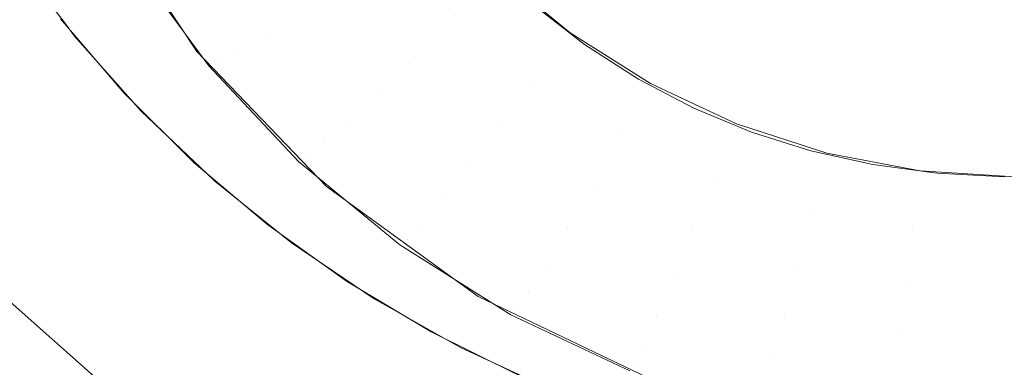
# Model space of a CAD drawing. Units: metres. Extents: x -5.96 to -1.88, y -1.07 to 0.32.
# Drawn here: x -4.96 to -4.95, y -0.94 to -0.94 of the extents above; entities that cross this region are included whole.
import ezdxf

# ---------------------------------------------------------------- set-up
doc = ezdxf.new("R2010")
doc.units = ezdxf.units.M
doc.header["$LTSCALE"] = 1.27
doc.layers.add('Keine', color=7, linetype='Continuous', lineweight=5)

msp = doc.modelspace()

# ---------------------------------------------------------------- linework, layer by layer
at = {"layer": 'Keine', "color": 7, "linetype": 'Continuous', "lineweight": 18}
for points, invisible_edges in [([(-4.9536594, -0.9338862, 1.4596661), (-4.953663, -0.9338781, 1.4596653), (-4.9810633, -0.9311441, 1.4594246), (-4.9629755, -0.9426507, 1.4604494)], 10), ([(-4.9629755, -0.9426507, 1.4604494), (-4.9531827, -0.9349437, 1.4597604), (-4.9536594, -0.9338862, 1.4596661)], 9), ([(-4.9635972, -0.9342781, 1.4807488), (-4.947164, -0.9488136, 1.4831753), (-4.9547798, -0.9557696, 1.4835142)], 8), ([(-4.9547798, -0.9557696, 1.4835142), (-4.9628204, -0.9621954, 1.4838396), (-4.9635972, -0.9342781, 1.4807488)], 10), ([(-4.9631828, -0.9352651, 1.4718127), (-4.9523544, -0.9447639, 1.4733906), (-4.9617384, -0.9346013, 1.4718073)], 10), ([(-4.9614286, -0.9346264, 1.4718249), (-4.9617384, -0.9346013, 1.4718073), (-4.9523544, -0.9447639, 1.4733906)], 10), ([(-4.9610759, -0.934625, 1.4718421), (-4.9614286, -0.9346264, 1.4718249), (-4.9523544, -0.9447639, 1.4733906)], 10), ([(-4.95564, -0.939241, 1.4726192), (-4.9610759, -0.934625, 1.4718421), (-4.9515019, -0.9428287, 1.4732279)], 11), ([(-4.95564, -0.939241, 1.4726192), (-4.9561209, -0.9387629, 1.4725422), (-4.9610759, -0.934625, 1.4718421)], 10), ([(-4.9561209, -0.9387629, 1.4725422), (-4.9565579, -0.9382516, 1.472464), (-4.9610759, -0.934625, 1.4718421)], 10), ([(-4.9523544, -0.9447639, 1.4733906), (-4.9515019, -0.9428287, 1.4732279), (-4.9610759, -0.934625, 1.4718421)], 11), ([(-4.9531814, -0.9349452, 1.4597605), (-4.9531827, -0.9349437, 1.4597604), (-4.9629755, -0.9426507, 1.4604494)], 10), ([(-4.9525754, -0.935607, 1.4598195), (-4.9531814, -0.9349452, 1.4597605), (-4.9629755, -0.9426507, 1.4604494)], 10), ([(-4.9513502, -0.9456446, 1.4735394), (-4.9631828, -0.9352651, 1.4718127), (-4.9696677, -0.9682058, 1.4751635)], 10), ([(-4.9629755, -0.9426507, 1.4604494), (-4.9583139, -0.9455404, 1.4607067), (-4.9524828, -0.9357082, 1.4598285), (-4.9525754, -0.935607, 1.4598195)], 10), ([(-4.9516332, -0.9361913, 1.4598716), (-4.9524828, -0.9357082, 1.4598285), (-4.9583139, -0.9455404, 1.4607067)], 10), ([(-4.9583139, -0.9455404, 1.4607067), (-4.9569746, -0.9463706, 1.4607807), (-4.9516332, -0.9361913, 1.4598716)], 10), ([(-4.9569746, -0.9463706, 1.4607807), (-4.9514877, -0.936274, 1.4598789), (-4.9516332, -0.9361913, 1.4598716)], 9), ([(-4.9514877, -0.936274, 1.4598789), (-4.9569746, -0.9463706, 1.4607807), (-4.9537367, -0.9475056, 1.4608816)], 9), ([(-4.9537367, -0.9475056, 1.4608816), (-4.9505369, -0.9364549, 1.4598949), (-4.9514877, -0.936274, 1.4598789)], 9), ([(-4.9493966, -0.9363569, 1.4598861), (-4.9503637, -0.9364878, 1.4598979), (-4.949068, -0.9477961, 1.460907)], 10), ([(-4.9537367, -0.9475056, 1.4608816), (-4.9503637, -0.9364878, 1.4598979), (-4.9505369, -0.9364549, 1.4598949)], 9), ([(-4.9537367, -0.9475056, 1.4608816), (-4.9534276, -0.947614, 1.4608912), (-4.9500766, -0.9479425, 1.4609201), (-4.9503637, -0.9364878, 1.4598979)], 12), ([(-4.9503637, -0.9364878, 1.4598979), (-4.9500766, -0.9479425, 1.4609201), (-4.949068, -0.9477961, 1.460907)], 9), ([(-4.9583484, -0.9460391, 1.4557314), (-4.9728858, -0.9367913, 1.4549078), (-4.9510994, -0.9367883, 1.4549049)], 10), ([(-4.953749, -0.9479831, 1.4559043), (-4.9583484, -0.9460391, 1.4557314), (-4.9510994, -0.9367883, 1.4549049)], 10), ([(-4.953749, -0.9479831, 1.4559043), (-4.9510994, -0.9367883, 1.4549049), (-4.9505421, -0.9369234, 1.4549169)], 9), ([(-4.9505421, -0.9369234, 1.4549169), (-4.9493943, -0.9368223, 1.4549077), (-4.9442658, -0.9471385, 1.4558278), (-4.9490542, -0.9483386, 1.4559355)], 10), ([(-4.9505421, -0.9369234, 1.4549169), (-4.9490542, -0.9483386, 1.4559355), (-4.953749, -0.9479831, 1.4559043)], 9), ([(-4.9572447, -0.9372296, 1.4723242), (-4.9556219, -0.938476, 1.4614291), (-4.9563318, -0.9374042, 1.4613407)], 9), ([(-4.9572447, -0.9372296, 1.4723242), (-4.956877, -0.937817, 1.4724054), (-4.9556219, -0.938476, 1.4614291)], 10), ([(-4.9524368, -0.9373236, 1.459537), (-4.9533197, -0.93815, 1.4596052), (-4.95296, -0.938428, 1.4596281)], 9), ([(-4.95296, -0.938428, 1.4596281), (-4.9521215, -0.9375468, 1.4595554), (-4.9524368, -0.9373236, 1.459537)], 9), ([(-4.95296, -0.938428, 1.4596281), (-4.9525895, -0.9386662, 1.4596478), (-4.9521215, -0.9375468, 1.4595554)], 10), ([(-4.9517932, -0.9377339, 1.4595709), (-4.9521215, -0.9375468, 1.4595554), (-4.9525895, -0.9386662, 1.4596478)], 10), ([(-4.9551532, -0.9383493, 1.4602856), (-4.9556467, -0.9376724, 1.4602298), (-4.9558542, -0.9377758, 1.4605777)], 11), ([(-4.9556467, -0.9376724, 1.4602298), (-4.9551532, -0.9383493, 1.4602856), (-4.9549138, -0.9381749, 1.4599905)], 11), ([(-4.9525895, -0.9386662, 1.4596478), (-4.9522075, -0.9388665, 1.4596643), (-4.9517932, -0.9377339, 1.4595709)], 10), ([(-4.9514505, -0.9378859, 1.4595834), (-4.9517932, -0.9377339, 1.4595709), (-4.9522075, -0.9388665, 1.4596643)], 10), ([(-4.956877, -0.937817, 1.4724054), (-4.9565246, -0.9382874, 1.4724726), (-4.9556219, -0.938476, 1.4614291)], 10), ([(-4.9553425, -0.9384776, 1.4606356), (-4.9558542, -0.9377758, 1.4605777), (-4.9559977, -0.9378352, 1.4609659)], 11), ([(-4.9558542, -0.9377758, 1.4605777), (-4.9553425, -0.9384776, 1.4606356), (-4.9551532, -0.9383493, 1.4602856)], 11), ([(-4.9559977, -0.9378352, 1.4609659), (-4.9560711, -0.937848, 1.4613773), (-4.9555405, -0.9385759, 1.4614374)], 9), ([(-4.9555405, -0.9385759, 1.4614374), (-4.9554736, -0.9385543, 1.4610252), (-4.9559977, -0.9378352, 1.4609659)], 11), ([(-4.9559977, -0.9378352, 1.4609659), (-4.9554736, -0.9385543, 1.4610252), (-4.9553425, -0.9384776, 1.4606356)], 11), ([(-4.9530579, -0.9383487, 1.4596216), (-4.953561, -0.9379339, 1.4595874), (-4.9538457, -0.9382324, 1.4596558)], 10), ([(-4.9522075, -0.9388665, 1.4596643), (-4.9518128, -0.9390307, 1.4596779), (-4.9514505, -0.9378859, 1.4595834)], 10), ([(-4.9510913, -0.9380034, 1.4595931), (-4.9514505, -0.9378859, 1.4595834), (-4.9518128, -0.9390307, 1.4596779)], 10), ([(-4.9541179, -0.9385107, 1.4598084), (-4.9546348, -0.9379621, 1.4597632), (-4.9549138, -0.9381749, 1.4599905)], 11), ([(-4.9546348, -0.9379621, 1.4597632), (-4.9541179, -0.9385107, 1.4598084), (-4.9538457, -0.9382324, 1.4596558)], 11), ([(-4.9518128, -0.9390307, 1.4596779), (-4.951404, -0.9391597, 1.4596885), (-4.9510913, -0.9380034, 1.4595931)], 10), ([(-4.9510913, -0.9380034, 1.4595931), (-4.951404, -0.9391597, 1.4596885), (-4.9509795, -0.939254, 1.4596963)], 9), ([(-4.9509795, -0.939254, 1.4596963), (-4.9507136, -0.938086, 1.4595999), (-4.9510913, -0.9380034, 1.4595931)], 9), ([(-4.9507136, -0.938086, 1.4595999), (-4.9509795, -0.939254, 1.4596963), (-4.9505376, -0.9393135, 1.4597012)], 9), ([(-4.9505376, -0.9393135, 1.4597012), (-4.9503152, -0.9381327, 1.4596038), (-4.9507136, -0.938086, 1.4595999)], 9), ([(-4.9503152, -0.9381327, 1.4596038), (-4.9505376, -0.9393135, 1.4597012), (-4.9500761, -0.9393377, 1.4597032)], 9), ([(-4.9500761, -0.9393377, 1.4597032), (-4.9499037, -0.938142, 1.4596045), (-4.9503152, -0.9381327, 1.4596038)], 9), ([(-4.9543657, -0.9387565, 1.4600385), (-4.9549138, -0.9381749, 1.4599905), (-4.9551532, -0.9383493, 1.4602856)], 11), ([(-4.9549138, -0.9381749, 1.4599905), (-4.9543657, -0.9387565, 1.4600385), (-4.9541179, -0.9385107, 1.4598084)], 11), ([(-4.9556219, -0.938476, 1.4614291), (-4.9565246, -0.9382874, 1.4724726), (-4.9564623, -0.9383706, 1.4724845)], 9), ([(-4.9533023, -0.9386804, 1.4596928), (-4.9538457, -0.9382324, 1.4596558), (-4.9541179, -0.9385107, 1.4598084)], 11), ([(-4.9538457, -0.9382324, 1.4596558), (-4.9533023, -0.9386804, 1.4596928), (-4.9530579, -0.9383487, 1.4596216)], 11), ([(-4.9545784, -0.9389593, 1.460336), (-4.9551532, -0.9383493, 1.4602856), (-4.9553425, -0.9384776, 1.4606356)], 11), ([(-4.9551532, -0.9383493, 1.4602856), (-4.9545784, -0.9389593, 1.460336), (-4.9543657, -0.9387565, 1.4600385)], 11), ([(-4.9530579, -0.9383487, 1.4596216), (-4.9533023, -0.9386804, 1.4596928), (-4.952707, -0.9390569, 1.4597239)], 11), ([(-4.952707, -0.9390569, 1.4597239), (-4.9525066, -0.9386973, 1.4596504), (-4.9530579, -0.9383487, 1.4596216)], 9), ([(-4.9547313, -0.9394044, 1.4615057), (-4.9556219, -0.938476, 1.4614291), (-4.9564623, -0.9383706, 1.4724845)], 10), ([(-4.9564623, -0.9383706, 1.4724845), (-4.9560037, -0.9388866, 1.4725612), (-4.9547313, -0.9394044, 1.4615057)], 10), ([(-4.9547467, -0.93911, 1.4606878), (-4.9553425, -0.9384776, 1.4606356), (-4.9554736, -0.9385543, 1.4610252)], 11), ([(-4.9553425, -0.9384776, 1.4606356), (-4.9547467, -0.93911, 1.4606878), (-4.9545784, -0.9389593, 1.460336)], 11), ([(-4.9554736, -0.9385543, 1.4610252), (-4.9555405, -0.9385759, 1.4614374), (-4.9549226, -0.9392317, 1.4614915)], 9), ([(-4.9549226, -0.9392317, 1.4614915), (-4.9548631, -0.9392022, 1.4610787), (-4.9554736, -0.9385543, 1.4610252)], 11), ([(-4.9554736, -0.9385543, 1.4610252), (-4.9548631, -0.9392022, 1.4610787), (-4.9547467, -0.93911, 1.4606878)], 11), ([(-4.9535361, -0.9389903, 1.459848), (-4.9541179, -0.9385107, 1.4598084), (-4.9543657, -0.9387565, 1.4600385)], 11), ([(-4.9541179, -0.9385107, 1.4598084), (-4.9535361, -0.9389903, 1.459848), (-4.9533023, -0.9386804, 1.4596928)], 11), ([(-4.952707, -0.9390569, 1.4597239), (-4.9533023, -0.9386804, 1.4596928), (-4.9535361, -0.9389903, 1.459848)], 11), ([(-4.9537489, -0.9392651, 1.4600805), (-4.9543657, -0.9387565, 1.4600385), (-4.9545784, -0.9389593, 1.460336)], 11), ([(-4.9543657, -0.9387565, 1.4600385), (-4.9537489, -0.9392651, 1.4600805), (-4.9535361, -0.9389903, 1.459848)], 11), ([(-4.9525066, -0.9386973, 1.4596504), (-4.952707, -0.9390569, 1.4597239), (-4.9520689, -0.9393561, 1.4597486)], 11), ([(-4.9520689, -0.9393561, 1.4597486), (-4.9519159, -0.9389744, 1.4596732), (-4.9525066, -0.9386973, 1.4596504)], 9), ([(-4.9560037, -0.9388866, 1.4725612), (-4.9555052, -0.9393615, 1.4726355), (-4.9547313, -0.9394044, 1.4615057)], 10), ([(-4.9539315, -0.9394926, 1.46038), (-4.9545784, -0.9389593, 1.460336), (-4.9547467, -0.93911, 1.4606878)], 11), ([(-4.9545784, -0.9389593, 1.460336), (-4.9539315, -0.9394926, 1.46038), (-4.9537489, -0.9392651, 1.4600805)], 11), ([(-4.9528985, -0.9393936, 1.4598813), (-4.9535361, -0.9389903, 1.459848), (-4.9537489, -0.9392651, 1.4600805)], 11), ([(-4.9535361, -0.9389903, 1.459848), (-4.9528985, -0.9393936, 1.4598813), (-4.952707, -0.9390569, 1.4597239)], 11), ([(-4.9519159, -0.9389744, 1.4596732), (-4.9520689, -0.9393561, 1.4597486), (-4.9513983, -0.9395733, 1.4597665)], 11), ([(-4.9513983, -0.9395733, 1.4597665), (-4.9512949, -0.9391755, 1.4596898), (-4.9519159, -0.9389744, 1.4596732)], 9), ([(-4.9520689, -0.9393561, 1.4597486), (-4.952707, -0.9390569, 1.4597239), (-4.9528985, -0.9393936, 1.4598813)], 11), ([(-4.954076, -0.939663, 1.4607334), (-4.9547467, -0.93911, 1.4606878), (-4.9548631, -0.9392022, 1.4610787)], 11), ([(-4.9547467, -0.93911, 1.4606878), (-4.954076, -0.939663, 1.4607334), (-4.9539315, -0.9394926, 1.46038)], 11), ([(-4.954176, -0.9397687, 1.4611254), (-4.9548631, -0.9392022, 1.4610787), (-4.9549226, -0.9392317, 1.4614915)], 11), ([(-4.9549226, -0.9392317, 1.4614915), (-4.9542271, -0.9398051, 1.4615388), (-4.954176, -0.9397687, 1.4611254)], 10), ([(-4.9548631, -0.9392022, 1.4610787), (-4.954176, -0.9397687, 1.4611254), (-4.954076, -0.939663, 1.4607334)], 11), ([(-4.9512949, -0.9391755, 1.4596898), (-4.9513983, -0.9395733, 1.4597665), (-4.9507057, -0.939705, 1.4597773)], 11), ([(-4.9507057, -0.939705, 1.4597773), (-4.9506535, -0.9392974, 1.4596999), (-4.9512949, -0.9391755, 1.4596898)], 9), ([(-4.9515019, -0.9428287, 1.4732279), (-4.9551341, -0.9396687, 1.472692), (-4.95564, -0.939241, 1.4726192)], 9), ([(-4.953073, -0.9396926, 1.4601157), (-4.9537489, -0.9392651, 1.4600805), (-4.9539315, -0.9394926, 1.46038)], 11), ([(-4.9537489, -0.9392651, 1.4600805), (-4.953073, -0.9396926, 1.4601157), (-4.9528985, -0.9393936, 1.4598813)], 11), ([(-4.9506535, -0.9392974, 1.4596999), (-4.9507057, -0.939705, 1.4597773), (-4.9500019, -0.9397491, 1.459781)], 11), ([(-4.9500019, -0.9397491, 1.459781), (-4.9500019, -0.9393383, 1.4597032), (-4.9506535, -0.9392974, 1.4596999)], 9), ([(-4.9555052, -0.9393615, 1.4726355), (-4.9554984, -0.939367, 1.4726364), (-4.9547313, -0.9394044, 1.4615057)], 10), ([(-4.9536888, -0.9401593, 1.461568), (-4.9547313, -0.9394044, 1.4615057), (-4.9554984, -0.939367, 1.4726364)], 10), ([(-4.9554984, -0.939367, 1.4726364), (-4.9549707, -0.9397923, 1.472707), (-4.9536888, -0.9401593, 1.461568)], 10), ([(-4.9528985, -0.9393936, 1.4598813), (-4.9522153, -0.939714, 1.4599077), (-4.9520689, -0.9393561, 1.4597486)], 11), ([(-4.9513983, -0.9395733, 1.4597665), (-4.9520689, -0.9393561, 1.4597486), (-4.9522153, -0.939714, 1.4599077)], 11), ([(-4.9522153, -0.939714, 1.4599077), (-4.9528985, -0.9393936, 1.4598813), (-4.953073, -0.9396926, 1.4601157)], 11), ([(-4.9532227, -0.939941, 1.4604169), (-4.9539315, -0.9394926, 1.46038), (-4.954076, -0.939663, 1.4607334)], 11), ([(-4.9539315, -0.9394926, 1.46038), (-4.9532227, -0.939941, 1.4604169), (-4.953073, -0.9396926, 1.4601157)], 11), ([(-4.9522153, -0.939714, 1.4599077), (-4.9514972, -0.9399465, 1.4599269), (-4.9513983, -0.9395733, 1.4597665)], 11), ([(-4.9507057, -0.939705, 1.4597773), (-4.9513983, -0.9395733, 1.4597665), (-4.9514972, -0.9399465, 1.4599269)], 11), ([(-4.9515019, -0.9428287, 1.4732279), (-4.9545945, -0.940055, 1.4727623), (-4.9551341, -0.9396687, 1.472692)], 9), ([(-4.9533411, -0.9401278, 1.4607718), (-4.954076, -0.939663, 1.4607334), (-4.954176, -0.9397687, 1.4611254)], 11), ([(-4.954076, -0.939663, 1.4607334), (-4.9533411, -0.9401278, 1.4607718), (-4.9532227, -0.939941, 1.4604169)], 11), ([(-4.9523486, -0.9400323, 1.4601438), (-4.953073, -0.9396926, 1.4601157), (-4.9532227, -0.939941, 1.4604169)], 11), ([(-4.953073, -0.9396926, 1.4601157), (-4.9523486, -0.9400323, 1.4601438), (-4.9522153, -0.939714, 1.4599077)], 11), ([(-4.9514972, -0.9399465, 1.4599269), (-4.9507555, -0.9400875, 1.4599385), (-4.9507057, -0.939705, 1.4597773)], 11), ([(-4.9500019, -0.9397491, 1.459781), (-4.9507057, -0.939705, 1.4597773), (-4.9507555, -0.9400875, 1.4599385)], 11), ([(-4.953423, -0.9402449, 1.4611647), (-4.954176, -0.9397687, 1.4611254), (-4.9542271, -0.9398051, 1.4615388)], 11), ([(-4.954176, -0.9397687, 1.4611254), (-4.953423, -0.9402449, 1.4611647), (-4.9533411, -0.9401278, 1.4607718)], 11), ([(-4.9514972, -0.9399465, 1.4599269), (-4.9522153, -0.939714, 1.4599077), (-4.9523486, -0.9400323, 1.4601438)], 11), ([(-4.9507555, -0.9400875, 1.4599385), (-4.9500019, -0.9401348, 1.4599424), (-4.9500019, -0.9397491, 1.459781)], 11), ([(-4.9549707, -0.9397923, 1.472707), (-4.9544047, -0.9401762, 1.4727759), (-4.9536888, -0.9401593, 1.461568)], 10), ([(-4.9542271, -0.9398051, 1.4615388), (-4.9534649, -0.9402872, 1.4615786), (-4.953423, -0.9402449, 1.4611647)], 10), ([(-4.952463, -0.9402972, 1.4604463), (-4.9532227, -0.939941, 1.4604169), (-4.9533411, -0.9401278, 1.4607718)], 11), ([(-4.9532227, -0.939941, 1.4604169), (-4.952463, -0.9402972, 1.4604463), (-4.9523486, -0.9400323, 1.4601438)], 11), ([(-4.9523486, -0.9400323, 1.4601438), (-4.9515873, -0.9402789, 1.4601641), (-4.9514972, -0.9399465, 1.4599269)], 11), ([(-4.9507555, -0.9400875, 1.4599385), (-4.9514972, -0.9399465, 1.4599269), (-4.9515873, -0.9402789, 1.4601641)], 11), ([(-4.9515873, -0.9402789, 1.4601641), (-4.9523486, -0.9400323, 1.4601438), (-4.952463, -0.9402972, 1.4604463)], 11), ([(-4.9540132, -0.9404037, 1.4728308), (-4.9545945, -0.940055, 1.4727623), (-4.9515019, -0.9428287, 1.4732279)], 10), ([(-4.9515873, -0.9402789, 1.4601641), (-4.9508009, -0.9404284, 1.4601764), (-4.9507555, -0.9400875, 1.4599385)], 11), ([(-4.9500019, -0.9401348, 1.4599424), (-4.9507555, -0.9400875, 1.4599385), (-4.9508009, -0.9404284, 1.4601764)], 11), ([(-4.9544047, -0.9401762, 1.4727759), (-4.9542891, -0.9402415, 1.4727888), (-4.9536888, -0.9401593, 1.461568)], 10), ([(-4.9525277, -0.9407165, 1.461614), (-4.9536888, -0.9401593, 1.461568), (-4.9542891, -0.9402415, 1.4727888)], 10), ([(-4.9525535, -0.9404971, 1.4608022), (-4.9533411, -0.9401278, 1.4607718), (-4.953423, -0.9402449, 1.4611647)], 11), ([(-4.9533411, -0.9401278, 1.4607718), (-4.9525535, -0.9404971, 1.4608022), (-4.952463, -0.9402972, 1.4604463)], 11), ([(-4.9508009, -0.9404284, 1.4601764), (-4.9500019, -0.9404785, 1.4601806), (-4.9500019, -0.9401348, 1.4599424)], 11), ([(-4.9542891, -0.9402415, 1.4727888), (-4.953812, -0.9405109, 1.4728419), (-4.9525277, -0.9407165, 1.461614)], 10), ([(-4.9526161, -0.9406233, 1.4611959), (-4.953423, -0.9402449, 1.4611647), (-4.9534649, -0.9402872, 1.4615786)], 11), ([(-4.953423, -0.9402449, 1.4611647), (-4.9526161, -0.9406233, 1.4611959), (-4.9525535, -0.9404971, 1.4608022)], 11), ([(-4.9534649, -0.9402872, 1.4615786), (-4.9526481, -0.9406702, 1.4616102), (-4.9526161, -0.9406233, 1.4611959)], 10), ([(-4.9516645, -0.9405558, 1.4604677), (-4.952463, -0.9402972, 1.4604463), (-4.9525535, -0.9404971, 1.4608022)], 11), ([(-4.952463, -0.9402972, 1.4604463), (-4.9516645, -0.9405558, 1.4604677), (-4.9515873, -0.9402789, 1.4601641)], 11), ([(-4.9508009, -0.9404284, 1.4601764), (-4.9515873, -0.9402789, 1.4601641), (-4.9516645, -0.9405558, 1.4604677)], 11), ([(-4.9534092, -0.9407033, 1.4728954), (-4.9540132, -0.9404037, 1.4728308), (-4.9515019, -0.9428287, 1.4732279)], 10), ([(-4.9516645, -0.9405558, 1.4604677), (-4.9508398, -0.9407126, 1.4604806), (-4.9508009, -0.9404284, 1.4601764)], 11), ([(-4.9500019, -0.9404785, 1.4601806), (-4.9508009, -0.9404284, 1.4601764), (-4.9508398, -0.9407126, 1.4604806)], 11), ([(-4.953812, -0.9405109, 1.4728419), (-4.9531977, -0.9407947, 1.4729053), (-4.9525277, -0.9407165, 1.461614)], 10), ([(-4.9517256, -0.9407652, 1.4608244), (-4.9525535, -0.9404971, 1.4608022), (-4.9526161, -0.9406233, 1.4611959)], 11), ([(-4.9525535, -0.9404971, 1.4608022), (-4.9517256, -0.9407652, 1.4608244), (-4.9516645, -0.9405558, 1.4604677)], 11), ([(-4.9508398, -0.9407126, 1.4604806), (-4.9500019, -0.9407651, 1.4604849), (-4.9500019, -0.9404785, 1.4601806)], 11), ([(-4.9508398, -0.9407126, 1.4604806), (-4.9516645, -0.9405558, 1.4604677), (-4.9517256, -0.9407652, 1.4608244)], 11), ([(-4.9517679, -0.940898, 1.4612186), (-4.9526161, -0.9406233, 1.4611959), (-4.9526481, -0.9406702, 1.4616102)], 11), ([(-4.9526161, -0.9406233, 1.4611959), (-4.9517679, -0.940898, 1.4612186), (-4.9517256, -0.9407652, 1.4608244)], 11)]:
    msp.add_3dface(points, dxfattribs=dict(at, invisible_edges=invisible_edges))

doc.saveas('drawing.dxf')
